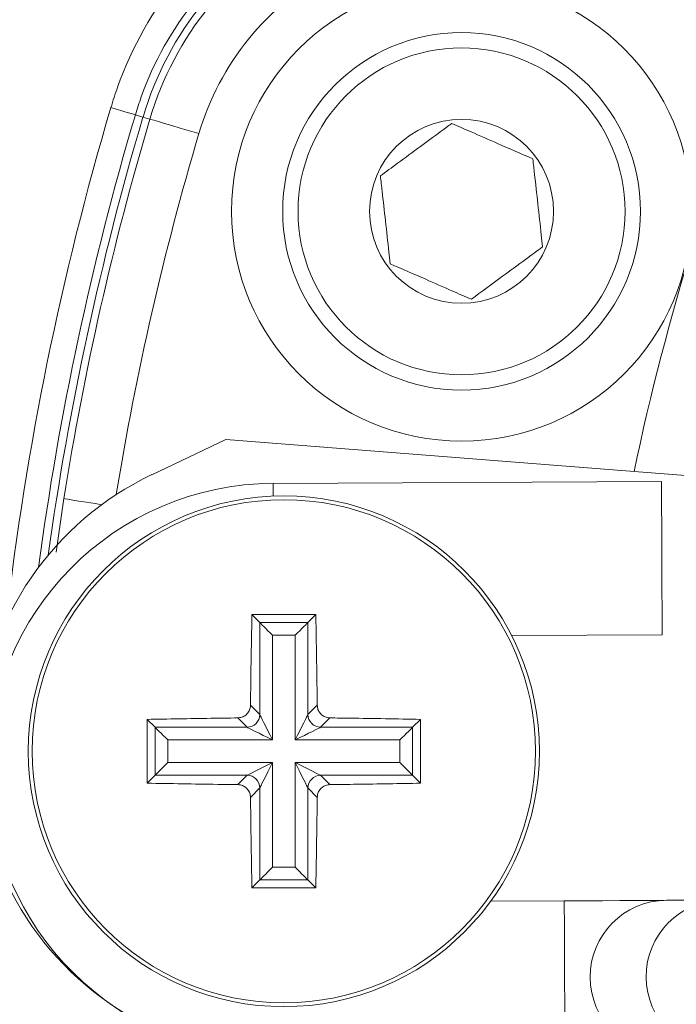
# Model space of a CAD drawing. Units: millimetres. Extents: x 10 to 1672, y 10 to 1178.
# Drawn here: x 720 to 733, y 213 to 232 of the extents above; entities that cross this region are included whole.
import ezdxf

# ---------------------------------------------------------------- set-up
doc = ezdxf.new("R2010")
doc.units = ezdxf.units.MM
doc.header["$LTSCALE"] = 2

msp = doc.modelspace()

# ---------------------------------------------------------------- linework, layer by layer
at = {"color": 7, "linetype": 'Continuous', "lineweight": 18}
for p, q in [((722.311, 230.633), (722.46, 230.589)), ((722.595, 230.549), (722.46, 230.589)), ((722.633, 223.587), (724.084, 224.279)), ((724.084, 224.279), (735.366, 223.391)), ((732.605, 223.453), (725.005, 223.417)), ((720.763, 222.071), (720.912, 223.118)), ((725.841, 220.847), (724.592, 220.847)), ((724.592, 220.847), (724.746, 220.692)), ((725.841, 220.847), (725.686, 220.692)), ((724.746, 218.891), (724.746, 220.692)), ((724.746, 220.692), (725.686, 220.692)), ((725.686, 220.692), (725.686, 218.891)), ((724.995, 220.443), (724.995, 218.393)), ((725.437, 220.443), (724.995, 220.443)), ((725.437, 218.393), (725.437, 220.443)), ((729.673, 220.439), (732.62, 220.453)), ((724.563, 219.074), (724.746, 218.891)), ((725.686, 218.891), (725.869, 219.074)), ((722.542, 218.797), (722.542, 217.547)), ((722.542, 218.797), (722.696, 218.642)), ((724.497, 218.642), (724.314, 218.825)), ((726.118, 218.825), (725.935, 218.642)), ((727.891, 218.797), (727.736, 218.642)), ((727.891, 217.547), (727.891, 218.797)), ((722.696, 218.642), (724.497, 218.642)), ((722.696, 217.702), (722.696, 218.642)), ((725.935, 218.642), (727.736, 218.642)), ((727.736, 218.642), (727.736, 217.702)), ((722.945, 218.393), (722.945, 217.951)), ((724.995, 218.393), (722.945, 218.393)), ((727.487, 218.393), (725.437, 218.393)), ((727.487, 217.951), (727.487, 218.393)), ((722.945, 217.951), (724.995, 217.951)), ((724.995, 217.951), (724.995, 215.901)), ((725.437, 215.901), (725.437, 217.951)), ((725.437, 217.951), (727.487, 217.951)), ((722.542, 217.547), (722.696, 217.702)), ((724.497, 217.702), (722.696, 217.702)), ((724.314, 217.519), (724.497, 217.702)), ((725.935, 217.702), (726.118, 217.519)), ((727.736, 217.702), (725.935, 217.702)), ((727.891, 217.547), (727.736, 217.702)), ((724.746, 217.453), (724.563, 217.27)), ((724.746, 215.652), (724.746, 217.453)), ((725.869, 217.27), (725.686, 217.453)), ((725.686, 217.453), (725.686, 215.652)), ((724.995, 215.901), (725.437, 215.901)), ((724.592, 215.497), (724.746, 215.652)), ((725.686, 215.652), (724.746, 215.652)), ((725.841, 215.497), (725.686, 215.652)), ((724.592, 215.497), (725.841, 215.497)), ((730.703, 215.244), (729.264, 215.237)), ((733.797, 215.259), (732.701, 215.254)), ((723.143, 212.316), (721.818, 213.227))]:
    msp.add_line(p, q, dxfattribs=at)
at = {"color": 7, "linetype": 'Continuous', "lineweight": 18, "flags": 128}
for points in [[(722.311, 230.633), (722.299, 230.637), (722.272, 230.645), (722.231, 230.657), (722.175, 230.674), (722.106, 230.694), (722.025, 230.718), (721.933, 230.745), (721.832, 230.775)], [(722.595, 230.549), (722.616, 230.543), (722.672, 230.526), (722.762, 230.5), (722.881, 230.464), (723.026, 230.422), (723.19, 230.373), (723.368, 230.32), (723.553, 230.265)], [(732.62, 220.453), (732.619, 220.567), (732.618, 220.893), (732.615, 221.379), (732.612, 221.953), (732.61, 222.527), (732.607, 223.014), (732.606, 223.339), (732.605, 223.453)], [(724.995, 220.443), (724.949, 220.489), (724.905, 220.533), (724.863, 220.575), (724.827, 220.612), (724.795, 220.643), (724.771, 220.667), (724.755, 220.683), (724.746, 220.692)], [(725.437, 220.443), (725.483, 220.489), (725.528, 220.533), (725.569, 220.575), (725.606, 220.612), (725.637, 220.643), (725.661, 220.667), (725.678, 220.683), (725.686, 220.692)], [(724.746, 218.891), (724.755, 218.874), (724.771, 218.841), (724.795, 218.793), (724.827, 218.73), (724.863, 218.657), (724.905, 218.574), (724.949, 218.485), (724.995, 218.393)], [(725.437, 218.393), (725.483, 218.485), (725.528, 218.574), (725.569, 218.657), (725.606, 218.73), (725.637, 218.793), (725.661, 218.841), (725.678, 218.874), (725.686, 218.891)], [(722.945, 218.393), (722.899, 218.439), (722.855, 218.483), (722.813, 218.525), (722.777, 218.562), (722.745, 218.593), (722.721, 218.617), (722.705, 218.633), (722.696, 218.642)], [(724.995, 218.393), (724.903, 218.439), (724.814, 218.483), (724.731, 218.525), (724.658, 218.562), (724.595, 218.593), (724.547, 218.617), (724.514, 218.633), (724.497, 218.642)], [(725.935, 218.642), (725.919, 218.633), (725.886, 218.617), (725.837, 218.593), (725.775, 218.562), (725.701, 218.525), (725.618, 218.483), (725.529, 218.439), (725.437, 218.393)], [(727.736, 218.642), (727.728, 218.633), (727.711, 218.617), (727.687, 218.593), (727.656, 218.562), (727.619, 218.525), (727.578, 218.483), (727.533, 218.439), (727.487, 218.393)], [(722.945, 217.951), (722.899, 217.905), (722.855, 217.86), (722.813, 217.819), (722.777, 217.782), (722.745, 217.751), (722.721, 217.727), (722.705, 217.71), (722.696, 217.702)], [(724.497, 217.702), (724.514, 217.71), (724.547, 217.727), (724.595, 217.751), (724.658, 217.782), (724.731, 217.819), (724.814, 217.86), (724.903, 217.905), (724.995, 217.951)], [(724.995, 217.951), (724.949, 217.859), (724.905, 217.77), (724.863, 217.687), (724.827, 217.613), (724.795, 217.551), (724.771, 217.502), (724.755, 217.469), (724.746, 217.453)], [(725.686, 217.453), (725.678, 217.469), (725.661, 217.502), (725.637, 217.551), (725.606, 217.613), (725.569, 217.687), (725.528, 217.77), (725.483, 217.859), (725.437, 217.951)], [(725.437, 217.951), (725.529, 217.905), (725.618, 217.86), (725.701, 217.819), (725.775, 217.782), (725.837, 217.751), (725.886, 217.727), (725.919, 217.71), (725.935, 217.702)], [(727.736, 217.702), (727.728, 217.71), (727.711, 217.727), (727.687, 217.751), (727.656, 217.782), (727.619, 217.819), (727.578, 217.86), (727.533, 217.905), (727.487, 217.951)], [(724.746, 215.652), (724.755, 215.66), (724.771, 215.677), (724.795, 215.701), (724.827, 215.732), (724.863, 215.769), (724.905, 215.81), (724.949, 215.855), (724.995, 215.901)], [(725.686, 215.652), (725.678, 215.66), (725.661, 215.677), (725.637, 215.701), (725.606, 215.732), (725.569, 215.769), (725.528, 215.81), (725.483, 215.855), (725.437, 215.901)], [(732.701, 215.254), (732.65, 215.253), (732.527, 215.253), (732.338, 215.252), (732.089, 215.251), (731.789, 215.249), (731.45, 215.247), (731.083, 215.246), (730.703, 215.244)]]:
    msp.add_lwpolyline(points, dxfattribs=at)
at = {"color": 8, "linetype": 'Continuous', "lineweight": 18, "flags": 128}
for points in [[(725.007, 223.167), (725.006, 223.302), (725.005, 223.417)], [(720.912, 223.118), (720.934, 223.114), (720.992, 223.105), (721.084, 223.09), (721.207, 223.071), (721.356, 223.047), (721.526, 223.02), (721.654, 223)], [(730.717, 212.244), (730.717, 212.358), (730.715, 212.683), (730.713, 213.17), (730.71, 213.744), (730.707, 214.318), (730.705, 214.805), (730.703, 215.13), (730.703, 215.244)]]:
    msp.add_lwpolyline(points, dxfattribs=at)
at = {"color": 7, "linetype": 'Continuous', "lineweight": 18}
for centre, radius in [((728.693, 228.743), 4.5), ((728.693, 228.743), 3.5), ((728.693, 228.743), 3.2), ((728.693, 228.743), 1.8), ((725.216, 218.172), 5), ((725.216, 218.172), 4.925)]:
    msp.add_circle(centre, radius, dxfattribs=at)
for centre, radius, start, end in [((728.693, 228.743), 6.5, 73.5, 163.5), ((728.693, 228.743), 6.36, 73.5, 163.5), ((728.693, 228.743), 5.36, 73.5, 163.5), ((778.551, 213.974), 58.656, 163.5, 172.36038), ((778.551, 213.974), 58.5, 163.5, 172.10275), ((778.551, 213.974), 58.36, 163.5, 170.98617), ((725.216, 218.172), 6, 115.5, 235.5), ((725.032, 217.817), 5.6, 90.2758, 270.2758), ((724.495, 218.893), 0.251, 270.5074, 359.4921), ((725.938, 218.893), 0.251, 180.5052, 269.4935), ((724.495, 217.451), 0.251, 0.5085, 89.4919), ((725.938, 217.451), 0.251, 90.5071, 179.4942)]:
    msp.add_arc(centre, radius, start, end, dxfattribs=at)
at = {"color": 8, "linetype": 'Continuous', "lineweight": 18}
for centre, radius, start, end in [((778.551, 213.974), 47.477, 157.0175, 168.2398), ((778.551, 213.974), 59.155, 163.5, 173.45745), ((778.551, 213.974), 57.36, 163.5, 170.74781), ((732.709, 213.754), 1.5, 90.3116, 270.2399), ((733.805, 213.759), 1.5, 90.3056, 270.2459)]:
    msp.add_arc(centre, radius, start, end, dxfattribs=at)
at = {"color": 7, "linetype": 'Continuous', "lineweight": 18}
for points, knots in [([(721.832, 230.775), (721.874, 230.908), (722.166, 231.831), (723.138, 233.53), (725.288, 235.337), (727.648, 236.088), (729.71, 236.131), (730.757, 235.868), (731.28, 235.736)], [0, 0, 0, 0, 0.0329705, 0.2292469, 0.4535989, 0.7072175, 0.853564, 1, 1, 1, 1]), ([(730.542, 234.987), (729.617, 235.165), (727.892, 235.496), (725.34, 234.629), (723.46, 233.059), (722.604, 231.56), (722.348, 230.75), (722.311, 230.633)], [0, 0, 0, 0, 0.295263, 0.550235, 0.773535, 0.967471, 1, 1, 1, 1]), ([(728.501, 230.464), (728.301, 230.317), (727.959, 230.066), (727.463, 229.7), (727.216, 229.518), (727.106, 229.437)], [0, 0, 0, 0, 0.4391198, 0.7513681, 1, 1, 1, 1]), ([(730.088, 229.77), (729.86, 229.869), (729.472, 230.039), (728.907, 230.287), (728.625, 230.41), (728.501, 230.464)], [0, 0, 0, 0, 0.4391166, 0.7513709, 1, 1, 1, 1]), ([(730.28, 228.049), (730.271, 228.126), (730.242, 228.39), (730.187, 228.878), (730.13, 229.393), (730.099, 229.671), (730.088, 229.77)], [0, 0, 0, 0, 0.143879, 0.487509, 0.817008, 1, 1, 1, 1]), ([(727.106, 229.437), (727.117, 229.338), (727.148, 229.061), (727.206, 228.545), (727.26, 228.057), (727.289, 227.794), (727.298, 227.716)], [0, 0, 0, 0, 0.1829943, 0.512493, 0.8561224, 1, 1, 1, 1]), ([(728.885, 227.022), (729.084, 227.169), (729.426, 227.42), (729.923, 227.786), (730.17, 227.968), (730.28, 228.049)], [0, 0, 0, 0, 0.439118, 0.7513674, 1, 1, 1, 1]), ([(727.298, 227.716), (727.525, 227.617), (727.914, 227.447), (728.479, 227.199), (728.76, 227.076), (728.885, 227.022)], [0, 0, 0, 0, 0.439115, 0.751368, 1, 1, 1, 1]), ([(724.592, 220.847), (724.583, 220.387), (724.572, 219.799), (724.565, 219.204), (724.563, 219.074)], [0, 0, 0, 0, 0.780423, 1, 1, 1, 1]), ([(725.869, 219.074), (725.867, 219.251), (725.86, 219.845), (725.849, 220.433), (725.841, 220.847)], [0, 0, 0, 0, 0.2972564, 1, 1, 1, 1]), ([(724.314, 218.825), (724.342, 218.828), (724.398, 218.834), (724.472, 218.878), (724.529, 218.941), (724.559, 219.01), (724.562, 219.056), (724.563, 219.074)], [0, 0, 0, 0, 0.215617, 0.431263, 0.646473, 0.861458, 1, 1, 1, 1]), ([(725.869, 219.074), (725.872, 219.046), (725.878, 218.99), (725.922, 218.916), (725.986, 218.859), (726.055, 218.83), (726.101, 218.826), (726.118, 218.825)], [0, 0, 0, 0, 0.215622, 0.43127, 0.646476, 0.86146, 1, 1, 1, 1]), ([(724.314, 218.825), (724.138, 218.822), (723.543, 218.815), (722.955, 218.804), (722.542, 218.797)], [0, 0, 0, 0, 0.297254, 1, 1, 1, 1]), ([(727.891, 218.797), (727.432, 218.805), (726.844, 218.816), (726.249, 218.823), (726.118, 218.825)], [0, 0, 0, 0, 0.780423, 1, 1, 1, 1]), ([(722.542, 217.547), (723.001, 217.539), (723.589, 217.528), (724.184, 217.52), (724.314, 217.519)], [0, 0, 0, 0, 0.780423, 1, 1, 1, 1]), ([(724.563, 217.27), (724.56, 217.298), (724.554, 217.353), (724.511, 217.428), (724.447, 217.484), (724.378, 217.514), (724.332, 217.517), (724.314, 217.519)], [0, 0, 0, 0, 0.215622, 0.431257, 0.646463, 0.861444, 1, 1, 1, 1]), ([(726.118, 217.519), (726.09, 217.516), (726.035, 217.51), (725.96, 217.466), (725.904, 217.403), (725.874, 217.333), (725.871, 217.288), (725.869, 217.27)], [0, 0, 0, 0, 0.21562, 0.431253, 0.646467, 0.861451, 1, 1, 1, 1]), ([(726.118, 217.519), (726.295, 217.521), (726.89, 217.529), (727.478, 217.539), (727.891, 217.547)], [0, 0, 0, 0, 0.297258, 1, 1, 1, 1]), ([(724.563, 217.27), (724.566, 217.093), (724.573, 216.498), (724.584, 215.91), (724.592, 215.497)], [0, 0, 0, 0, 0.2972564, 1, 1, 1, 1]), ([(725.841, 215.497), (725.85, 215.956), (725.86, 216.544), (725.868, 217.139), (725.869, 217.27)], [0, 0, 0, 0, 0.780423, 1, 1, 1, 1])]:
    msp.add_open_spline(points, degree=3, knots=knots, dxfattribs=at)

doc.saveas('drawing.dxf')
